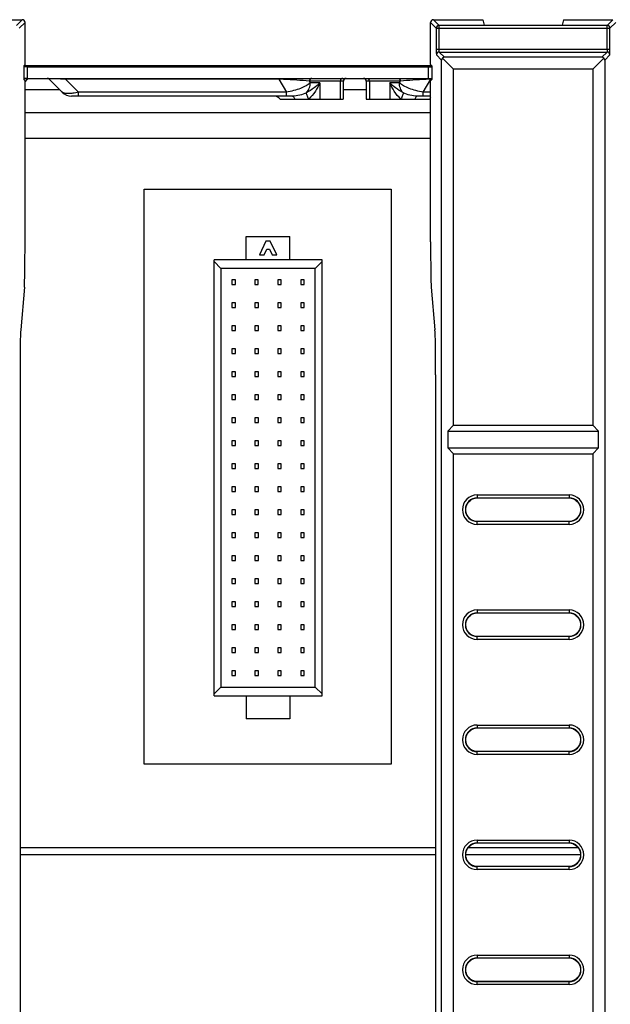
# Paper-space layout '10004254440_1_2' of a CAD drawing. Units: inches. Extents: x 0 to 34, y 0 to 22.
# Drawn here: x 10.4 to 11.9, y 10 to 12.6 of the extents above; entities that cross this region are included whole.
import ezdxf

# ---------------------------------------------------------------- set-up
doc = ezdxf.new("R2010")
doc.units = ezdxf.units.IN
doc.header["$LTSCALE"] = 1.87
doc.header["$MEASUREMENT"] = 0
doc.layers.get('0').update_dxf_attribs({"linetype": 'CONTINUOUS'})
doc.layers.add('AXIS_PART', color=7, linetype='CONTINUOUS')
doc.layers.add('ECAD_CN_94244718', color=7, linetype='CONTINUOUS')

psp = doc.layouts.new('10004254440_1_2')

# ---------------------------------------------------------------- linework, layer by layer
at = {"color": 7, "linetype": 'CONTINUOUS'}
for p, q in [((10.2426, 12.5613), (10.3698, 12.5613)), ((10.3698, 12.5613), (10.3551, 12.5466)), ((10.3772, 12.5539), (10.3625, 12.5392)), ((10.3772, 12.4467), (10.3772, 12.5539)), ((11.4194, 12.4467), (11.4194, 12.5539)), ((11.4341, 12.5392), (11.4194, 12.5539)), ((11.4415, 12.5466), (11.4267, 12.5613)), ((11.4267, 12.5613), (11.5539, 12.5613)), ((11.4341, 12.5392), (11.4341, 12.4855)), ((11.4341, 12.5392), (11.8803, 12.5392)), ((11.4415, 12.4855), (11.4415, 12.5466)), ((11.8729, 12.5466), (11.4415, 12.5466)), ((11.5539, 12.5613), (11.5573, 12.5475)), ((11.5573, 12.5475), (11.7571, 12.5475)), ((11.7605, 12.5613), (11.7571, 12.5475)), ((11.7605, 12.5613), (11.8877, 12.5613)), ((11.8877, 12.5613), (11.8729, 12.5466)), ((11.8729, 12.4855), (11.8729, 12.5466)), ((11.895, 12.5539), (11.8803, 12.5392)), ((11.8803, 12.4855), (11.8803, 12.5392)), ((11.4341, 12.4855), (11.8803, 12.4855)), ((11.4341, 12.4855), (11.4341, 12.4763)), ((11.4341, 12.4763), (11.4343, 12.4708)), ((11.4477, 12.4574), (11.4343, 12.4708)), ((11.4551, 12.4648), (11.4417, 12.4781)), ((11.4417, 12.4781), (11.8727, 12.4781)), ((11.4784, 12.4341), (11.4499, 12.4626)), ((11.8593, 12.4648), (11.4551, 12.4648)), ((11.836, 12.4341), (11.8645, 12.4626)), ((11.8727, 12.4781), (11.8593, 12.4648)), ((11.8801, 12.4708), (11.8667, 12.4574)), ((11.8801, 12.4708), (11.8803, 12.4763)), ((10.3772, 12.4467), (10.3737, 12.4432)), ((10.3737, 12.4441), (11.4228, 12.4441)), ((10.3737, 12.4432), (10.3737, 12.4078)), ((10.3835, 12.4403), (10.3737, 12.4403)), ((10.3835, 12.4107), (10.3835, 12.4403)), ((11.4194, 12.4467), (11.4228, 12.4432)), ((11.4228, 12.4432), (11.4228, 12.4078)), ((11.4477, 8.3778), (11.4477, 12.4574)), ((11.8667, 12.4574), (11.8667, 8.3778)), ((10.3835, 12.4107), (10.3737, 12.4107)), ((10.4812, 12.4107), (10.4812, 12.4086)), ((11.0295, 12.4107), (11.0295, 12.4086)), ((11.4198, 12.4107), (11.4198, 12.4086)), ((11.4784, 11.5205), (11.4784, 12.4341)), ((11.836, 12.4341), (11.4784, 12.4341)), ((11.836, 12.4341), (11.836, 11.5205)), ((10.3807, 12.4092), (10.3737, 12.4094)), ((10.3772, 12.4043), (10.3737, 12.4078)), ((10.3772, 12.402), (10.3837, 12.4086)), ((10.3772, 11.9908), (10.3772, 12.4043)), ((10.4395, 12.4086), (10.4728, 12.3752)), ((10.4812, 12.4086), (10.5146, 12.3752)), ((11.0295, 12.4086), (10.4812, 12.4086)), ((11.0295, 12.4086), (11.0488, 12.3752)), ((11.1078, 12.4034), (11.1101, 12.3992)), ((11.1951, 12.4034), (11.1078, 12.4034)), ((11.1346, 12.3992), (11.1101, 12.3992)), ((11.1346, 12.3992), (11.1346, 12.3576)), ((11.1872, 12.4034), (11.1872, 12.3576)), ((11.1951, 12.4034), (11.1951, 12.3576)), ((11.2542, 12.4034), (11.2542, 12.3576)), ((11.3415, 12.4034), (11.2542, 12.4034)), ((11.2621, 12.4034), (11.2621, 12.3576)), ((11.3146, 12.3992), (11.3146, 12.3576)), ((11.3391, 12.3992), (11.3146, 12.3992)), ((11.3391, 12.3992), (11.3415, 12.4034)), ((11.4005, 12.3752), (11.4198, 12.4086)), ((11.4198, 12.4086), (11.4192, 12.4086)), ((11.4194, 12.4043), (11.4228, 12.4078)), ((11.4194, 11.9908), (11.4194, 12.4043)), ((11.4228, 12.4086), (11.4198, 12.4086)), ((10.4668, 12.3812), (10.3772, 12.3812)), ((11.0641, 12.3653), (10.4968, 12.3653)), ((10.5146, 12.3653), (10.5146, 12.3752)), ((11.0488, 12.3752), (10.5146, 12.3752)), ((11.0488, 12.3653), (11.0488, 12.3752)), ((11.2542, 12.3812), (11.1951, 12.3812)), ((11.4194, 12.3653), (11.3852, 12.3653)), ((11.4005, 12.3653), (11.4005, 12.3752)), ((11.4194, 12.3752), (11.4005, 12.3752)), ((11.0328, 12.3576), (11.1951, 12.3576)), ((11.2542, 12.3576), (11.4164, 12.3576)), ((11.4194, 12.3219), (10.3772, 12.3219)), ((11.4194, 12.2566), (10.3772, 12.2566)), ((10.3755, 11.875), (10.366, 11.7654)), ((11.421, 11.875), (11.4306, 11.7654)), ((10.3643, 11.6495), (10.3643, 9.1857)), ((11.4322, 11.6495), (11.4322, 9.1857)), ((11.4637, 11.5048), (11.4784, 11.5205)), ((11.4637, 11.5048), (11.4637, 11.4623)), ((11.4637, 11.5048), (11.8508, 11.5048)), ((11.4784, 11.5205), (11.836, 11.5205)), ((11.836, 11.5205), (11.8508, 11.5048)), ((11.8508, 11.4623), (11.8508, 11.5048)), ((11.4784, 11.4467), (11.4637, 11.4623)), ((11.4637, 11.4623), (11.8508, 11.4623)), ((11.8508, 11.4623), (11.836, 11.4467)), ((11.4784, 8.4012), (11.4784, 11.4467)), ((11.4784, 11.4467), (11.836, 11.4467)), ((11.836, 11.4467), (11.836, 8.4012)), ((11.5391, 11.3413), (11.5391, 11.333)), ((11.5391, 11.3413), (11.7753, 11.3413)), ((11.5391, 11.3339), (11.7753, 11.3339)), ((11.7753, 11.333), (11.5391, 11.333)), ((11.7753, 11.3413), (11.7753, 11.333)), ((11.5391, 11.2656), (11.5391, 11.2739)), ((11.5391, 11.2739), (11.7753, 11.2739)), ((11.7753, 11.273), (11.5391, 11.273)), ((11.7753, 11.2656), (11.7753, 11.2739)), ((11.7753, 11.2656), (11.5391, 11.2656)), ((11.5391, 11.046), (11.5391, 11.0377)), ((11.5391, 11.046), (11.7753, 11.046)), ((11.7753, 11.046), (11.7753, 11.0377)), ((11.5391, 11.0386), (11.7753, 11.0386)), ((11.7753, 11.0377), (11.5391, 11.0377)), ((11.5391, 10.9704), (11.5391, 10.9787)), ((11.5391, 10.9787), (11.7753, 10.9787)), ((11.7753, 10.9777), (11.5391, 10.9777)), ((11.7753, 10.9704), (11.5391, 10.9704)), ((11.7753, 10.9704), (11.7753, 10.9787)), ((11.5391, 10.7507), (11.5391, 10.7424)), ((11.5391, 10.7507), (11.7753, 10.7507)), ((11.5391, 10.7433), (11.7753, 10.7433)), ((11.7753, 10.7424), (11.5391, 10.7424)), ((11.7753, 10.7507), (11.7753, 10.7424)), ((11.5391, 10.6751), (11.5391, 10.6834)), ((11.5391, 10.6834), (11.7753, 10.6834)), ((11.7753, 10.6825), (11.5391, 10.6825)), ((11.7753, 10.6751), (11.5391, 10.6751)), ((11.7753, 10.6751), (11.7753, 10.6834)), ((11.5391, 10.4554), (11.5391, 10.4472)), ((11.5391, 10.4554), (11.7753, 10.4554)), ((11.5391, 10.4481), (11.7753, 10.4481)), ((11.7753, 10.4472), (11.5391, 10.4472)), ((11.7753, 10.4554), (11.7753, 10.4472)), ((10.3643, 10.4365), (11.4322, 10.4365)), ((10.3643, 10.4182), (11.4322, 10.4182)), ((11.5099, 10.4182), (11.8045, 10.4182)), ((11.5166, 10.4365), (11.7978, 10.4365)), ((11.5391, 10.3798), (11.5391, 10.3881)), ((11.5391, 10.3881), (11.7753, 10.3881)), ((11.7753, 10.3872), (11.5391, 10.3872)), ((11.7753, 10.3798), (11.5391, 10.3798)), ((11.7753, 10.3798), (11.7753, 10.3881)), ((11.5391, 10.1602), (11.5391, 10.1519)), ((11.5391, 10.1602), (11.7753, 10.1602)), ((11.5391, 10.1528), (11.7753, 10.1528)), ((11.7753, 10.1519), (11.5391, 10.1519)), ((11.7753, 10.1602), (11.7753, 10.1519)), ((11.5391, 10.0845), (11.5391, 10.0928)), ((11.5391, 10.0928), (11.7753, 10.0928)), ((11.7753, 10.0919), (11.5391, 10.0919)), ((11.7753, 10.0845), (11.7753, 10.0928)), ((11.7753, 10.0845), (11.5391, 10.0845))]:
    psp.add_line(p, q, dxfattribs=at)
at = {"color": 4, "linetype": 'CONTINUOUS'}
for p, q in [((10.683, 10.6503), (10.683, 12.1267)), ((10.683, 12.1267), (11.3178, 12.1267)), ((11.3178, 12.1267), (11.3179, 10.6503)), ((11.3179, 10.6503), (10.683, 10.6503))]:
    psp.add_line(p, q, dxfattribs=at)
at = {"color": 7, "linetype": 'CONTINUOUS'}
for centre, radius, start, end in [((11.4415, 12.5392), 0.00738, 90.0033, 179.9967), ((11.8729, 12.5392), 0.00738, 0.0033, 89.9967), ((11.4417, 12.4708), 0.00738, 90.0033, 179.9967), ((11.8727, 12.4708), 0.00738, 0.0038, 89.9962), ((11.2389, 12.4848), 0.6414, 359.2361, 0.061), ((10.4342, 12.4034), 0.00738, 45, 90), ((11.2025, 12.4034), 0.00738, 90, 180), ((11.2468, 12.4034), 0.00738, 0, 90), ((10.3889, 12.4034), 0.00738, 112.5, 135), ((10.4968, 12.3992), 0.034, 225, 269.9999), ((11.016, 12.3431), 0.0221, 40.7934, 90), ((11.4332, 12.3431), 0.0221, 128.8051, 139.2066), ((11.5391, 11.3035), 0.0378, 90, 270), ((11.5391, 11.3035), 0.0304, 90, 270), ((11.5391, 11.3035), 0.0295, 90, 128.3949), ((11.7753, 11.3035), 0.0378, 270, 90), ((11.7753, 11.3035), 0.0304, 270, 90), ((11.7753, 11.3035), 0.0295, 51.6051, 90), ((11.5391, 11.3035), 0.0295, 231.6051, 270), ((11.7753, 11.3035), 0.0295, 270, 308.3949), ((11.5391, 11.0082), 0.0378, 90, 270), ((11.7753, 11.0082), 0.0378, 270, 90), ((11.5391, 11.0082), 0.0304, 90, 270), ((11.5391, 11.0082), 0.0295, 90, 128.3949), ((11.7753, 11.0082), 0.0304, 270, 90), ((11.7753, 11.0082), 0.0295, 51.6051, 90), ((11.5391, 11.0082), 0.0295, 231.6051, 270), ((11.7753, 11.0082), 0.0295, 270, 308.3949), ((11.5391, 10.7129), 0.0378, 90, 270), ((11.5391, 10.7129), 0.0304, 90, 270), ((11.5391, 10.7129), 0.0295, 90, 128.3949), ((11.7753, 10.7129), 0.0378, 270, 90), ((11.7753, 10.7129), 0.0304, 270, 90), ((11.7753, 10.7129), 0.0295, 51.6051, 90), ((11.5391, 10.7129), 0.0295, 231.6051, 270), ((11.7753, 10.7129), 0.0295, 270, 308.3949), ((11.5391, 10.4176), 0.0378, 90, 270), ((11.5391, 10.4176), 0.0304, 90, 270), ((11.5391, 10.4176), 0.0295, 90, 128.3949), ((11.7753, 10.4176), 0.0378, 270, 90), ((11.7753, 10.4176), 0.0304, 270, 90), ((11.7753, 10.4176), 0.0295, 51.6051, 90), ((11.5391, 10.4176), 0.0295, 231.6051, 270), ((11.7753, 10.4176), 0.0295, 270, 308.3949), ((11.5391, 10.1224), 0.0378, 90, 270), ((11.5391, 10.1224), 0.0304, 90, 270), ((11.5391, 10.1224), 0.0295, 90, 128.3949), ((11.7753, 10.1224), 0.0378, 270, 90), ((11.7753, 10.1224), 0.0304, 270, 90), ((11.7753, 10.1224), 0.0295, 51.6051, 90), ((11.5391, 10.1224), 0.0295, 231.6051, 270), ((11.7753, 10.1224), 0.0295, 270, 308.3949)]:
    psp.add_arc(centre, radius, start, end, dxfattribs=at)
for centre, major_axis, ratio, start_param, end_param in [((10.3698, 12.5539), (0.00522, 0.00522), 0.999695, -0.785246, 0.785246), ((11.4267, 12.5539), (-0.00522, 0.00522), 0.999695, -0.785246, 0.785246), ((11.4552, 12.4573), (0.00694, -0.00295), 0.975196, 2.748817, 3.534063), ((11.4552, 12.4573), (-0.00295, 0.00694), 0.975196, -0.392471, 0.392775), ((11.8592, 12.4573), (0.00295, 0.00694), 0.975196, -0.392775, 0.392471), ((11.8592, 12.4573), (0.00694, 0.00295), 0.975196, -0.392471, 0.392775), ((10.3751, 11.9908), (0, 0.1181), 0.017455, -2.944197, -1.570796), ((11.4214, 11.9908), (0, 0.1181), 0.017455, -4.712389, -3.338988), ((10.3664, 11.6495), (0, 0.1181), 0.017455, 0.197396, 1.570796), ((11.4302, 11.6495), (0, 0.1181), 0.017455, -1.570796, -0.197396)]:
    psp.add_ellipse(centre, major_axis=major_axis, ratio=ratio, start_param=start_param, end_param=end_param, dxfattribs=at)
for points, knots in [([(11.4417, 12.4781), (11.4417, 12.4782), (11.4417, 12.4784), (11.4416, 12.4788), (11.4416, 12.4795), (11.4415, 12.4808), (11.4415, 12.4829), (11.4415, 12.4846), (11.4415, 12.4855)], [0, 0, 0, 0, 0.023122, 0.082295, 0.175791, 0.300172, 0.621975, 1, 1, 1, 1]), ([(11.8729, 12.4855), (11.8729, 12.4846), (11.8729, 12.4829), (11.8729, 12.4808), (11.8728, 12.4795), (11.8728, 12.4788), (11.8727, 12.4784), (11.8727, 12.4782), (11.8727, 12.4781)], [0, 0, 0, 0, 0.378292, 0.700169, 0.824454, 0.917828, 0.97691, 1, 1, 1, 1]), ([(11.1142, 12.4107), (11.1133, 12.4107), (11.1116, 12.4103), (11.1087, 12.4081), (11.1078, 12.4052), (11.1078, 12.4034)], [0, 0, 0, 0, 0.235146, 0.480528, 1, 1, 1, 1]), ([(11.1936, 12.4107), (11.1927, 12.4107), (11.191, 12.4103), (11.1881, 12.4081), (11.1872, 12.4052), (11.1872, 12.4034)], [0, 0, 0, 0, 0.23514, 0.480528, 1, 1, 1, 1]), ([(11.2557, 12.4107), (11.2565, 12.4107), (11.2582, 12.4103), (11.2611, 12.4081), (11.2621, 12.4052), (11.2621, 12.4034)], [0, 0, 0, 0, 0.23514, 0.480528, 1, 1, 1, 1]), ([(11.3351, 12.4107), (11.3359, 12.4107), (11.3377, 12.4103), (11.3405, 12.4081), (11.3415, 12.4052), (11.3415, 12.4034)], [0, 0, 0, 0, 0.235146, 0.480528, 1, 1, 1, 1]), ([(10.3837, 12.4086), (10.3837, 12.4086), (10.3838, 12.4087), (10.3837, 12.4088), (10.3835, 12.4089), (10.3832, 12.409), (10.3828, 12.409), (10.3819, 12.4092), (10.3812, 12.4092), (10.3807, 12.4092)], [0, 0, 0, 0, 0.033875, 0.067404, 0.125856, 0.21824, 0.348835, 0.520856, 1, 1, 1, 1]), ([(10.4812, 12.4086), (10.4756, 12.4088), (10.4674, 12.4091), (10.4569, 12.4093), (10.4512, 12.4094), (10.4472, 12.4094), (10.4448, 12.4093), (10.443, 12.4093), (10.4415, 12.4092), (10.4405, 12.4091), (10.4398, 12.4089), (10.4396, 12.4088), (10.4394, 12.4087), (10.4394, 12.4086), (10.4395, 12.4086)], [0, 0, 0, 0, 0.400418, 0.586273, 0.746787, 0.813351, 0.869294, 0.914291, 0.948616, 0.97297, 0.988321, 0.993011, 0.996036, 1, 1, 1, 1]), ([(11.1078, 12.4034), (11.097, 12.4046), (11.0709, 12.4067), (11.0448, 12.4081), (11.0295, 12.4086)], [0, 0, 0, 0, 0.414361, 1, 1, 1, 1]), ([(11.1101, 12.3992), (11.1068, 12.3964), (11.0986, 12.391), (11.0842, 12.3844), (11.0672, 12.3788), (11.055, 12.3762), (11.0488, 12.3752)], [0, 0, 0, 0, 0.19776, 0.439484, 0.713326, 1, 1, 1, 1]), ([(11.1346, 12.3992), (11.1301, 12.3945), (11.1194, 12.385), (11.1073, 12.3774), (11.1004, 12.374)], [0, 0, 0, 0, 0.462279, 1, 1, 1, 1]), ([(11.1004, 12.374), (11.1035, 12.3772), (11.1085, 12.3853), (11.1101, 12.3945), (11.1101, 12.3992)], [0, 0, 0, 0, 0.490081, 1, 1, 1, 1]), ([(11.1346, 12.3992), (11.1316, 12.3917), (11.1237, 12.3766), (11.1128, 12.3634), (11.1063, 12.3576)], [0, 0, 0, 0, 0.482315, 1, 1, 1, 1]), ([(11.3488, 12.374), (11.342, 12.3774), (11.3299, 12.385), (11.3192, 12.3945), (11.3146, 12.3992)], [0, 0, 0, 0, 0.537721, 1, 1, 1, 1]), ([(11.343, 12.3576), (11.3365, 12.3634), (11.3256, 12.3766), (11.3177, 12.3917), (11.3146, 12.3992)], [0, 0, 0, 0, 0.517686, 1, 1, 1, 1]), ([(11.4005, 12.3752), (11.3942, 12.3762), (11.382, 12.3788), (11.3651, 12.3844), (11.3507, 12.391), (11.3424, 12.3964), (11.3391, 12.3992)], [0, 0, 0, 0, 0.286674, 0.560516, 0.80224, 1, 1, 1, 1]), ([(11.3488, 12.374), (11.3457, 12.3772), (11.3407, 12.3853), (11.3391, 12.3945), (11.3391, 12.3992)], [0, 0, 0, 0, 0.490081, 1, 1, 1, 1]), ([(11.4192, 12.4086), (11.404, 12.4081), (11.3781, 12.4067), (11.3522, 12.4046), (11.3415, 12.4034)], [0, 0, 0, 0, 0.585437, 1, 1, 1, 1]), ([(10.5146, 12.3752), (10.5098, 12.3741), (10.5009, 12.3723), (10.4902, 12.3713), (10.4829, 12.3716), (10.4777, 12.3724), (10.4743, 12.3738), (10.4728, 12.3752)], [0, 0, 0, 0, 0.342191, 0.634872, 0.755078, 0.855571, 1, 1, 1, 1]), ([(11.1004, 12.374), (11.0951, 12.3711), (11.0831, 12.3667), (11.0705, 12.3653), (11.0641, 12.3653)], [0, 0, 0, 0, 0.48784, 1, 1, 1, 1]), ([(11.0641, 12.3653), (11.0647, 12.3653), (11.066, 12.3648), (11.0675, 12.3631), (11.0689, 12.3607), (11.0696, 12.3587), (11.0699, 12.3576)], [0, 0, 0, 0, 0.169555, 0.383326, 0.659951, 1, 1, 1, 1]), ([(11.1062, 12.3576), (11.1045, 12.3606), (11.1024, 12.365), (11.1007, 12.3706), (11.1004, 12.373), (11.1004, 12.374)], [0, 0, 0, 0, 0.59533, 0.82766, 1, 1, 1, 1]), ([(11.3488, 12.374), (11.3489, 12.373), (11.3486, 12.3706), (11.3469, 12.365), (11.3447, 12.3606), (11.343, 12.3576)], [0, 0, 0, 0, 0.172151, 0.404447, 1, 1, 1, 1]), ([(11.3852, 12.3653), (11.3787, 12.3653), (11.3662, 12.3667), (11.3542, 12.3711), (11.3488, 12.374)], [0, 0, 0, 0, 0.512162, 1, 1, 1, 1]), ([(11.3852, 12.3653), (11.3846, 12.3653), (11.3833, 12.3648), (11.3817, 12.3631), (11.3804, 12.3607), (11.3797, 12.3587), (11.3793, 12.3576)], [0, 0, 0, 0, 0.169555, 0.383326, 0.659951, 1, 1, 1, 1]), ([(11.5208, 11.2803), (11.5173, 11.283), (11.5116, 11.2902), (11.5087, 11.3035), (11.5116, 11.3167), (11.5173, 11.3239), (11.5208, 11.3266)], [0, 0, 0, 0, 0.250025, 0.499999, 0.749974, 1, 1, 1, 1]), ([(11.7937, 11.3266), (11.7971, 11.3239), (11.8028, 11.3167), (11.8057, 11.3035), (11.8028, 11.2902), (11.7971, 11.283), (11.7937, 11.2803)], [0, 0, 0, 0, 0.250025, 0.499999, 0.749974, 1, 1, 1, 1]), ([(11.5208, 10.985), (11.5173, 10.9878), (11.5116, 10.9949), (11.5087, 11.0082), (11.5116, 11.0214), (11.5173, 11.0286), (11.5208, 11.0313)], [0, 0, 0, 0, 0.250025, 0.499999, 0.749974, 1, 1, 1, 1]), ([(11.7937, 11.0313), (11.7971, 11.0286), (11.8028, 11.0214), (11.8057, 11.0082), (11.8028, 10.9949), (11.7971, 10.9878), (11.7937, 10.985)], [0, 0, 0, 0, 0.250025, 0.499999, 0.749974, 1, 1, 1, 1]), ([(11.5208, 10.6898), (11.5173, 10.6925), (11.5116, 10.6996), (11.5087, 10.7129), (11.5116, 10.7262), (11.5173, 10.7333), (11.5208, 10.736)], [0, 0, 0, 0, 0.250025, 0.499999, 0.749974, 1, 1, 1, 1]), ([(11.7937, 10.736), (11.7971, 10.7333), (11.8028, 10.7262), (11.8057, 10.7129), (11.8028, 10.6996), (11.7971, 10.6925), (11.7937, 10.6898)], [0, 0, 0, 0, 0.250025, 0.499999, 0.749974, 1, 1, 1, 1]), ([(11.5208, 10.3945), (11.5173, 10.3972), (11.5116, 10.4044), (11.5087, 10.4176), (11.5116, 10.4309), (11.5173, 10.438), (11.5208, 10.4408)], [0, 0, 0, 0, 0.250025, 0.499999, 0.749974, 1, 1, 1, 1]), ([(11.7937, 10.4408), (11.7971, 10.438), (11.8028, 10.4309), (11.8057, 10.4176), (11.8028, 10.4044), (11.7971, 10.3972), (11.7937, 10.3945)], [0, 0, 0, 0, 0.250025, 0.499999, 0.749974, 1, 1, 1, 1]), ([(11.5208, 10.0992), (11.5173, 10.1019), (11.5116, 10.1091), (11.5087, 10.1224), (11.5116, 10.1356), (11.5173, 10.1428), (11.5208, 10.1455)], [0, 0, 0, 0, 0.250025, 0.499999, 0.749974, 1, 1, 1, 1]), ([(11.7937, 10.1455), (11.7971, 10.1428), (11.8028, 10.1356), (11.8057, 10.1224), (11.8028, 10.1091), (11.7971, 10.1019), (11.7937, 10.0992)], [0, 0, 0, 0, 0.250025, 0.499999, 0.749974, 1, 1, 1, 1])]:
    psp.add_open_spline(points, degree=3, knots=knots, dxfattribs=at)
at = {"layer": 'AXIS_PART', "color": 7, "linetype": 'CONTINUOUS'}
for p, q in [((10.3835, 12.4403), (11.4228, 12.4403)), ((11.4143, 12.4107), (11.4143, 12.4403)), ((10.3835, 12.4107), (11.4228, 12.4107))]:
    psp.add_line(p, q, dxfattribs=at)
at = {"layer": 'ECAD_CN_94244718', "color": 7, "linetype": 'CONTINUOUS'}
for p, q in [((10.9455, 11.9451), (10.9455, 12.0049)), ((10.9455, 12.0049), (11.058, 12.0049)), ((10.9961, 11.9931), (10.9796, 11.9576)), ((11.0074, 11.9931), (10.9961, 11.9931)), ((11.0239, 11.9576), (11.0074, 11.9931)), ((11.058, 11.9451), (11.058, 12.0049)), ((10.9796, 11.9576), (10.9914, 11.9576)), ((10.9914, 11.9576), (10.9982, 11.9722)), ((10.9982, 11.9722), (11.0053, 11.9722)), ((11.0053, 11.9722), (11.0121, 11.9576)), ((11.0121, 11.9576), (11.0239, 11.9576)), ((10.863, 10.826), (10.863, 11.9451)), ((11.1405, 11.9451), (10.863, 11.9451)), ((10.8807, 11.9229), (10.863, 11.9406)), ((11.1228, 11.9229), (11.1405, 11.9407)), ((11.1406, 10.826), (11.1405, 11.9451)), ((10.8807, 11.9229), (10.8807, 10.8481)), ((11.1228, 11.9229), (10.8807, 11.9229)), ((11.1228, 10.8481), (11.1228, 11.9229)), ((10.9087, 11.8936), (10.9087, 11.8814)), ((10.9176, 11.8936), (10.9087, 11.8936)), ((10.9087, 11.8814), (10.9176, 11.8814)), ((10.9176, 11.8814), (10.9176, 11.8936)), ((10.9678, 11.8936), (10.9678, 11.8814)), ((10.9766, 11.8936), (10.9678, 11.8936)), ((10.9678, 11.8814), (10.9766, 11.8814)), ((10.9766, 11.8814), (10.9766, 11.8936)), ((11.0268, 11.8936), (11.0268, 11.8814)), ((11.0357, 11.8936), (11.0268, 11.8936)), ((11.0268, 11.8814), (11.0357, 11.8814)), ((11.0357, 11.8814), (11.0357, 11.8936)), ((11.0859, 11.8936), (11.0859, 11.8815)), ((11.0948, 11.8936), (11.0859, 11.8936)), ((11.0859, 11.8815), (11.0948, 11.8815)), ((11.0948, 11.8815), (11.0948, 11.8936)), ((10.9087, 11.8345), (10.9087, 11.8224)), ((10.9176, 11.8345), (10.9087, 11.8345)), ((10.9176, 11.8224), (10.9176, 11.8345)), ((10.9678, 11.8345), (10.9678, 11.8224)), ((10.9767, 11.8345), (10.9678, 11.8345)), ((10.9767, 11.8224), (10.9767, 11.8345)), ((11.0268, 11.8345), (11.0268, 11.8224)), ((11.0357, 11.8345), (11.0268, 11.8345)), ((11.0357, 11.8224), (11.0357, 11.8345)), ((11.0859, 11.8345), (11.0859, 11.8224)), ((11.0948, 11.8345), (11.0859, 11.8345)), ((11.0948, 11.8224), (11.0948, 11.8345)), ((10.9087, 11.8224), (10.9176, 11.8224)), ((10.9678, 11.8224), (10.9767, 11.8224)), ((11.0268, 11.8224), (11.0357, 11.8224)), ((11.0859, 11.8224), (11.0948, 11.8224)), ((10.9087, 11.7754), (10.9087, 11.7633)), ((10.9176, 11.7754), (10.9087, 11.7754)), ((10.9087, 11.7633), (10.9176, 11.7633)), ((10.9176, 11.7633), (10.9176, 11.7754)), ((10.9678, 11.7754), (10.9678, 11.7633)), ((10.9767, 11.7754), (10.9678, 11.7754)), ((10.9678, 11.7633), (10.9767, 11.7633)), ((10.9767, 11.7633), (10.9767, 11.7754)), ((11.0268, 11.7754), (11.0268, 11.7633)), ((11.0357, 11.7754), (11.0268, 11.7754)), ((11.0268, 11.7633), (11.0357, 11.7633)), ((11.0357, 11.7633), (11.0357, 11.7754)), ((11.0859, 11.7754), (11.0859, 11.7633)), ((11.0948, 11.7754), (11.0859, 11.7754)), ((11.0859, 11.7633), (11.0948, 11.7633)), ((11.0948, 11.7633), (11.0948, 11.7754)), ((10.9087, 11.7164), (10.9087, 11.7043)), ((10.9176, 11.7164), (10.9087, 11.7164)), ((10.9087, 11.7043), (10.9176, 11.7043)), ((10.9176, 11.7043), (10.9176, 11.7164)), ((10.9678, 11.7164), (10.9678, 11.7043)), ((10.9767, 11.7164), (10.9678, 11.7164)), ((10.9678, 11.7043), (10.9767, 11.7043)), ((10.9767, 11.7043), (10.9767, 11.7164)), ((11.0269, 11.7164), (11.0269, 11.7043)), ((11.0357, 11.7164), (11.0269, 11.7164)), ((11.0269, 11.7043), (11.0357, 11.7043)), ((11.0357, 11.7043), (11.0357, 11.7164)), ((11.0859, 11.7164), (11.0859, 11.7043)), ((11.0948, 11.7164), (11.0859, 11.7164)), ((11.0859, 11.7043), (11.0948, 11.7043)), ((11.0948, 11.7043), (11.0948, 11.7164)), ((10.9087, 11.6573), (10.9087, 11.6452)), ((10.9176, 11.6573), (10.9087, 11.6573)), ((10.9176, 11.6452), (10.9176, 11.6573)), ((10.9678, 11.6573), (10.9678, 11.6452)), ((10.9767, 11.6573), (10.9678, 11.6573)), ((10.9767, 11.6452), (10.9767, 11.6573)), ((11.0269, 11.6573), (11.0269, 11.6452)), ((11.0357, 11.6573), (11.0269, 11.6573)), ((11.0357, 11.6452), (11.0357, 11.6573)), ((11.0859, 11.6573), (11.0859, 11.6452)), ((11.0948, 11.6573), (11.0859, 11.6573)), ((11.0948, 11.6452), (11.0948, 11.6573)), ((10.9087, 11.6452), (10.9176, 11.6452)), ((10.9678, 11.6452), (10.9767, 11.6452)), ((11.0269, 11.6452), (11.0357, 11.6452)), ((11.0859, 11.6452), (11.0948, 11.6452)), ((10.9087, 11.5983), (10.9087, 11.5862)), ((10.9176, 11.5983), (10.9087, 11.5983)), ((10.9087, 11.5862), (10.9176, 11.5862)), ((10.9176, 11.5862), (10.9176, 11.5983)), ((10.9678, 11.5983), (10.9678, 11.5862)), ((10.9767, 11.5983), (10.9678, 11.5983)), ((10.9678, 11.5862), (10.9767, 11.5862)), ((10.9767, 11.5862), (10.9767, 11.5983)), ((11.0269, 11.5983), (11.0269, 11.5862)), ((11.0357, 11.5983), (11.0269, 11.5983)), ((11.0269, 11.5862), (11.0357, 11.5862)), ((11.0357, 11.5862), (11.0357, 11.5983)), ((11.0859, 11.5983), (11.0859, 11.5862)), ((11.0948, 11.5983), (11.0859, 11.5983)), ((11.0859, 11.5862), (11.0948, 11.5862)), ((11.0948, 11.5862), (11.0948, 11.5983)), ((10.9087, 11.5392), (10.9087, 11.5271)), ((10.9176, 11.5392), (10.9087, 11.5392)), ((10.9087, 11.5271), (10.9176, 11.5271)), ((10.9176, 11.5271), (10.9176, 11.5392)), ((10.9678, 11.5392), (10.9678, 11.5271)), ((10.9767, 11.5392), (10.9678, 11.5392)), ((10.9678, 11.5271), (10.9767, 11.5271)), ((10.9767, 11.5271), (10.9767, 11.5392)), ((11.0269, 11.5392), (11.0269, 11.5271)), ((11.0357, 11.5392), (11.0269, 11.5392)), ((11.0269, 11.5271), (11.0357, 11.5271)), ((11.0357, 11.5271), (11.0357, 11.5392)), ((11.0859, 11.5392), (11.0859, 11.5271)), ((11.0948, 11.5392), (11.0859, 11.5392)), ((11.0859, 11.5271), (11.0948, 11.5271)), ((11.0948, 11.5271), (11.0948, 11.5392)), ((10.9087, 11.4802), (10.9087, 11.4681)), ((10.9176, 11.4802), (10.9087, 11.4802)), ((10.9176, 11.4681), (10.9176, 11.4802)), ((10.9678, 11.4802), (10.9678, 11.4681)), ((10.9767, 11.4802), (10.9678, 11.4802)), ((10.9767, 11.4681), (10.9767, 11.4802)), ((11.0269, 11.4802), (11.0269, 11.4681)), ((11.0357, 11.4802), (11.0269, 11.4802)), ((11.0357, 11.4681), (11.0357, 11.4802)), ((11.0859, 11.4802), (11.0859, 11.4681)), ((11.0948, 11.4802), (11.0859, 11.4802)), ((11.0948, 11.4681), (11.0948, 11.4802)), ((10.9087, 11.4681), (10.9176, 11.4681)), ((10.9678, 11.4681), (10.9767, 11.4681)), ((11.0269, 11.4681), (11.0357, 11.4681)), ((11.0859, 11.4681), (11.0948, 11.4681)), ((10.9087, 11.4211), (10.9087, 11.409)), ((10.9176, 11.4211), (10.9087, 11.4211)), ((10.9087, 11.409), (10.9176, 11.409)), ((10.9176, 11.409), (10.9176, 11.4211)), ((10.9678, 11.4211), (10.9678, 11.409)), ((10.9767, 11.4211), (10.9678, 11.4211)), ((10.9678, 11.409), (10.9767, 11.409)), ((10.9767, 11.409), (10.9767, 11.4211)), ((11.0269, 11.4211), (11.0269, 11.409)), ((11.0357, 11.4211), (11.0269, 11.4211)), ((11.0269, 11.409), (11.0357, 11.409)), ((11.0357, 11.409), (11.0357, 11.4211)), ((11.0859, 11.4211), (11.0859, 11.409)), ((11.0948, 11.4211), (11.0859, 11.4211)), ((11.0859, 11.409), (11.0948, 11.409)), ((11.0948, 11.409), (11.0948, 11.4211)), ((10.9088, 11.3621), (10.9088, 11.3499)), ((10.9176, 11.3621), (10.9088, 11.3621)), ((10.9088, 11.3499), (10.9176, 11.3499)), ((10.9176, 11.3499), (10.9176, 11.3621)), ((10.9678, 11.3621), (10.9678, 11.35)), ((10.9767, 11.3621), (10.9678, 11.3621)), ((10.9678, 11.35), (10.9767, 11.35)), ((10.9767, 11.35), (10.9767, 11.3621)), ((11.0269, 11.3621), (11.0269, 11.35)), ((11.0357, 11.3621), (11.0269, 11.3621)), ((11.0269, 11.35), (11.0357, 11.35)), ((11.0357, 11.35), (11.0357, 11.3621)), ((11.0859, 11.3621), (11.0859, 11.35)), ((11.0948, 11.3621), (11.0859, 11.3621)), ((11.0859, 11.35), (11.0948, 11.35)), ((11.0948, 11.35), (11.0948, 11.3621)), ((10.9088, 11.303), (10.9088, 11.2909)), ((10.9176, 11.303), (10.9088, 11.303)), ((10.9176, 11.2909), (10.9176, 11.303)), ((10.9678, 11.303), (10.9678, 11.2909)), ((10.9767, 11.303), (10.9678, 11.303)), ((10.9767, 11.2909), (10.9767, 11.303)), ((11.0269, 11.303), (11.0269, 11.2909)), ((11.0357, 11.303), (11.0269, 11.303)), ((11.0357, 11.2909), (11.0357, 11.303)), ((11.0859, 11.303), (11.0859, 11.2909)), ((11.0948, 11.303), (11.0859, 11.303)), ((11.0948, 11.2909), (11.0948, 11.303)), ((10.9088, 11.2909), (10.9176, 11.2909)), ((10.9678, 11.2909), (10.9767, 11.2909)), ((11.0269, 11.2909), (11.0357, 11.2909)), ((11.0859, 11.2909), (11.0948, 11.2909)), ((10.9088, 11.2439), (10.9088, 11.2318)), ((10.9176, 11.2439), (10.9088, 11.2439)), ((10.9088, 11.2318), (10.9176, 11.2318)), ((10.9176, 11.2318), (10.9176, 11.2439)), ((10.9678, 11.2439), (10.9678, 11.2318)), ((10.9767, 11.2439), (10.9678, 11.2439)), ((10.9678, 11.2318), (10.9767, 11.2318)), ((10.9767, 11.2318), (10.9767, 11.2439)), ((11.0269, 11.2439), (11.0269, 11.2318)), ((11.0357, 11.2439), (11.0269, 11.2439)), ((11.0269, 11.2318), (11.0357, 11.2318)), ((11.0357, 11.2318), (11.0357, 11.2439)), ((11.0859, 11.244), (11.0859, 11.2318)), ((11.0948, 11.244), (11.0859, 11.244)), ((11.0859, 11.2318), (11.0948, 11.2318)), ((11.0948, 11.2318), (11.0948, 11.244)), ((10.9088, 11.1849), (10.9088, 11.1728)), ((10.9176, 11.1849), (10.9088, 11.1849)), ((10.9088, 11.1728), (10.9176, 11.1728)), ((10.9176, 11.1728), (10.9176, 11.1849)), ((10.9678, 11.1849), (10.9678, 11.1728)), ((10.9767, 11.1849), (10.9678, 11.1849)), ((10.9678, 11.1728), (10.9767, 11.1728)), ((10.9767, 11.1728), (10.9767, 11.1849)), ((11.0269, 11.1849), (11.0269, 11.1728)), ((11.0357, 11.1849), (11.0269, 11.1849)), ((11.0269, 11.1728), (11.0357, 11.1728)), ((11.0357, 11.1728), (11.0357, 11.1849)), ((11.0859, 11.1849), (11.0859, 11.1728)), ((11.0948, 11.1849), (11.0859, 11.1849)), ((11.0859, 11.1728), (11.0948, 11.1728)), ((11.0948, 11.1728), (11.0948, 11.1849)), ((10.9088, 11.1258), (10.9088, 11.1137)), ((10.9176, 11.1258), (10.9088, 11.1258)), ((10.9176, 11.1137), (10.9176, 11.1258)), ((10.9678, 11.1258), (10.9678, 11.1137)), ((10.9767, 11.1258), (10.9678, 11.1258)), ((10.9767, 11.1137), (10.9767, 11.1258)), ((11.0269, 11.1258), (11.0269, 11.1137)), ((11.0357, 11.1258), (11.0269, 11.1258)), ((11.0357, 11.1137), (11.0357, 11.1258)), ((11.0859, 11.1258), (11.0859, 11.1137)), ((11.0948, 11.1258), (11.0859, 11.1258)), ((11.0948, 11.1137), (11.0948, 11.1258)), ((10.9088, 11.1137), (10.9176, 11.1137)), ((10.9678, 11.1137), (10.9767, 11.1137)), ((11.0269, 11.1137), (11.0357, 11.1137)), ((11.0859, 11.1137), (11.0948, 11.1137)), ((10.9088, 11.0668), (10.9088, 11.0547)), ((10.9176, 11.0668), (10.9088, 11.0668)), ((10.9088, 11.0547), (10.9176, 11.0547)), ((10.9176, 11.0547), (10.9176, 11.0668)), ((10.9678, 11.0668), (10.9678, 11.0547)), ((10.9767, 11.0668), (10.9678, 11.0668)), ((10.9678, 11.0547), (10.9767, 11.0547)), ((10.9767, 11.0547), (10.9767, 11.0668)), ((11.0269, 11.0668), (11.0269, 11.0547)), ((11.0357, 11.0668), (11.0269, 11.0668)), ((11.0269, 11.0547), (11.0357, 11.0547)), ((11.0357, 11.0547), (11.0357, 11.0668)), ((11.0859, 11.0668), (11.0859, 11.0547)), ((11.0948, 11.0668), (11.0859, 11.0668)), ((11.0859, 11.0547), (11.0948, 11.0547)), ((11.0948, 11.0547), (11.0948, 11.0668)), ((10.9088, 11.0077), (10.9088, 10.9956)), ((10.9176, 11.0077), (10.9088, 11.0077)), ((10.9088, 10.9956), (10.9176, 10.9956)), ((10.9176, 10.9956), (10.9176, 11.0077)), ((10.9678, 11.0077), (10.9678, 10.9956)), ((10.9767, 11.0077), (10.9678, 11.0077)), ((10.9678, 10.9956), (10.9767, 10.9956)), ((10.9767, 10.9956), (10.9767, 11.0077)), ((11.0269, 11.0077), (11.0269, 10.9956)), ((11.0357, 11.0077), (11.0269, 11.0077)), ((11.0269, 10.9956), (11.0357, 10.9956)), ((11.0357, 10.9956), (11.0357, 11.0077)), ((11.0859, 11.0077), (11.0859, 10.9956)), ((11.0948, 11.0077), (11.0859, 11.0077)), ((11.0859, 10.9956), (11.0948, 10.9956)), ((11.0948, 10.9956), (11.0948, 11.0077)), ((10.9088, 10.9487), (10.9088, 10.9366)), ((10.9176, 10.9487), (10.9088, 10.9487)), ((10.9176, 10.9366), (10.9176, 10.9487)), ((10.9678, 10.9487), (10.9678, 10.9366)), ((10.9767, 10.9487), (10.9678, 10.9487)), ((10.9767, 10.9366), (10.9767, 10.9487)), ((11.0269, 10.9487), (11.0269, 10.9366)), ((11.0357, 10.9487), (11.0269, 10.9487)), ((11.0357, 10.9366), (11.0357, 10.9487)), ((11.0859, 10.9487), (11.0859, 10.9366)), ((11.0948, 10.9487), (11.0859, 10.9487)), ((11.0948, 10.9366), (11.0948, 10.9487)), ((10.9088, 10.9366), (10.9176, 10.9366)), ((10.9678, 10.9366), (10.9767, 10.9366)), ((11.0269, 10.9366), (11.0357, 10.9366)), ((11.0859, 10.9366), (11.0948, 10.9366)), ((10.9088, 10.8896), (10.9088, 10.8775)), ((10.9176, 10.8896), (10.9088, 10.8896)), ((10.9088, 10.8775), (10.9176, 10.8775)), ((10.9176, 10.8775), (10.9176, 10.8896)), ((10.9678, 10.8896), (10.9678, 10.8775)), ((10.9767, 10.8896), (10.9678, 10.8896)), ((10.9678, 10.8775), (10.9767, 10.8775)), ((10.9767, 10.8775), (10.9767, 10.8896)), ((11.0269, 10.8896), (11.0269, 10.8775)), ((11.0357, 10.8896), (11.0269, 10.8896)), ((11.0269, 10.8775), (11.0357, 10.8775)), ((11.0357, 10.8775), (11.0357, 10.8896)), ((11.0859, 10.8896), (11.0859, 10.8775)), ((11.0948, 10.8896), (11.0859, 10.8896)), ((11.0859, 10.8775), (11.0948, 10.8775)), ((11.0948, 10.8775), (11.0948, 10.8896)), ((10.8807, 10.8481), (10.863, 10.8304)), ((10.8807, 10.8481), (11.1228, 10.8481)), ((11.1228, 10.8481), (11.1406, 10.8304)), ((10.863, 10.826), (11.1406, 10.826)), ((10.9455, 10.826), (10.9455, 10.7662)), ((11.058, 10.826), (11.058, 10.7662)), ((11.058, 10.7662), (10.9455, 10.7662))]:
    psp.add_line(p, q, dxfattribs=at)

doc.saveas('drawing.dxf')
